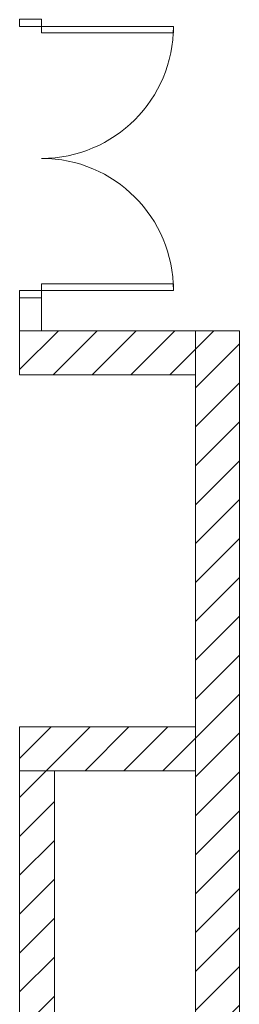
# Model space of a CAD drawing. Units: inches. Extents: x 80 to 5879, y -840 to 2362.
# Drawn here: x 5819 to 5879, y 714 to 982 of the extents above; entities that cross this region are included whole.
import ezdxf

# ---------------------------------------------------------------- set-up
doc = ezdxf.new("R2010")
doc.units = ezdxf.units.IN
doc.header["$MEASUREMENT"] = 0
for name, color, linetype, lineweight in [('A-DOOR', 1, 'Continuous', 18), ('A-WALL', 2, 'Continuous', 25), ('A-WALL-E', 7, 'Continuous', 18), ('A-WALL-PATT', 130, 'Continuous', 9)]:
    doc.layers.add(name, color=color, linetype=linetype, lineweight=lineweight)
pattern_1 = [(45, (0, 0), (-5.303301, 5.303301), [])]

msp = doc.modelspace()

# ---------------------------------------------------------------- hatches: boundary and pattern name
at = {"layer": 'A-WALL-PATT', "lineweight": 18}
h = msp.add_hatch(dxfattribs=at)
h.set_pattern_fill('FP_1', style=0, pattern_type=2)
h.set_pattern_definition(pattern_1)
h.paths.add_polyline_path([(5867, 885.5), (5867, 897.5), (5819, 897.5), (5819, 885.5), (5828.5, 885.5)], flags=0)
h = msp.add_hatch(dxfattribs=at)
h.set_pattern_fill('FP_1', style=0, pattern_type=2)
h.set_pattern_definition(pattern_1)
h.paths.add_polyline_path([(5879, 673.5), (5879, 897.5), (5867, 897.5), (5867, 673.5)], flags=0)
h = msp.add_hatch(dxfattribs=at)
h.set_pattern_fill('FP_1', style=0, pattern_type=2)
h.set_pattern_definition(pattern_1)
h.paths.add_polyline_path([(5828.5, 777.5), (5867, 777.5), (5867, 789.5), (5819, 789.5), (5819, 777.5)], flags=0)
h = msp.add_hatch(dxfattribs=at)
h.set_pattern_fill('FP_1', style=0, pattern_type=2)
h.set_pattern_definition(pattern_1)
h.paths.add_polyline_path([(5828.5, -3.96), (5828.5, 777.5), (5819, 777.5), (5819, -3.96)], flags=0)

# ---------------------------------------------------------------- linework, layer by layer
at = {"layer": 'A-DOOR', "color": 130, "lineweight": 9}
for points in [[(5819, 982.5), (5819, 980.5), (5819, 982.5), (5825, 982.5), (5825, 980.5), (5819, 980.5), (5825, 980.5), (5825, 982.5)], [(5825, 980.5), (5825, 978.75), (5861, 978.75), (5861, 980.5)], [(5825, 908.5), (5825, 910.25), (5861, 910.25), (5861, 908.5)], [(5819, 908.5), (5819, 906.5), (5825, 906.5), (5825, 908.5)]]:
    msp.add_lwpolyline(points, close=True, dxfattribs=at)
for centre, start, end in [((5825, 980.5), 270, 0), ((5825, 908.5), 0, 90)]:
    msp.add_arc(centre, 36, start, end, dxfattribs=at)
at = {"layer": 'A-WALL', "color": 130, "lineweight": 9}
msp.add_lwpolyline([(5819, 897.5), (5825, 897.5), (5825, 906.5), (5819, 906.5)], close=True, dxfattribs=at)
at = {"layer": 'A-WALL-E'}
for points in [[(5819, 897.5), (5819, 885.5), (5867, 885.5), (5867, 897.5)], [(5867, 897.5), (5867, 673.5), (5879, 673.5), (5879, 897.5)], [(5819, 789.5), (5867, 789.5), (5867, 777.5), (5819, 777.5), (5819, -3.96), (5828.5, -3.96), (5828.5, 777.5), (5819, 777.5)]]:
    msp.add_lwpolyline(points, close=True, dxfattribs=at)

doc.saveas('drawing.dxf')
